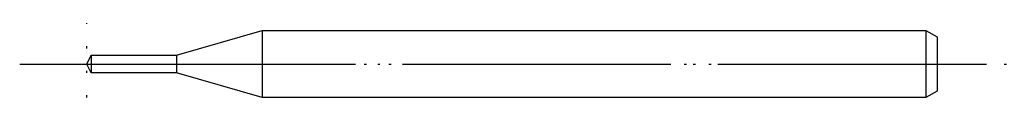
# Model space of a CAD drawing. Units: millimetres. Extents: x -3 to 41, y -1.5 to 1.5.
import ezdxf

# ---------------------------------------------------------------- set-up
doc = ezdxf.new("R2010")
doc.units = ezdxf.units.MM
doc.linetypes.add('DOT_CENTER', pattern=[14, 12, -1, 0, -1])
doc.linetypes.add('DOTTED', pattern=[1, 0, -1])
doc.layers.add('1', color=7, linetype='Continuous')

msp = doc.modelspace()

# ---------------------------------------------------------------- linework, layer by layer
at = {"layer": '1', "color": 7, "linetype": 'Continuous'}
for p, q in [((4, 0.4), (7.836, 1.5)), ((7.836, 1.5), (7.836, -1.5)), ((7.836, 1.5), (37.5, 1.5)), ((37.5, 1.5), (37.5, -1.5)), ((37.5, 1.5), (38, 1.211)), ((38, 1.211), (38, -1.211)), ((0, 0), (0.187, 0.4)), ((0.187, -0.4), (0, 0)), ((0.187, 0.4), (0.187, -0.4)), ((0.187, 0.4), (4, 0.4)), ((4, 0.4), (4, -0.4)), ((4, 0.4), (4, -0.4)), ((4, 0.4), (4, -0.4)), ((4, 0.4), (4, 0.4)), ((4, 0.4), (4, 0.4)), ((4, -0.4), (0.187, -0.4)), ((4, -0.4), (4, -0.4)), ((4, -0.4), (4, -0.4)), ((7.836, -1.5), (4, -0.4)), ((38, -1.211), (37.5, -1.5)), ((37.5, -1.5), (7.836, -1.5))]:
    msp.add_line(p, q, dxfattribs=at)
at = {"layer": '1', "color": 3, "linetype": 'DOT_CENTER'}
for p, q in [((-3, 0), (0, 0)), ((0, 0), (41, 0))]:
    msp.add_line(p, q, dxfattribs=at)
at = {"layer": '1', "color": 1, "linetype": 'DOTTED'}
for direction in [(0, 1), (1, 0)]:
    msp.add_xline((0, 0), direction, dxfattribs=at)

doc.saveas('drawing.dxf')
